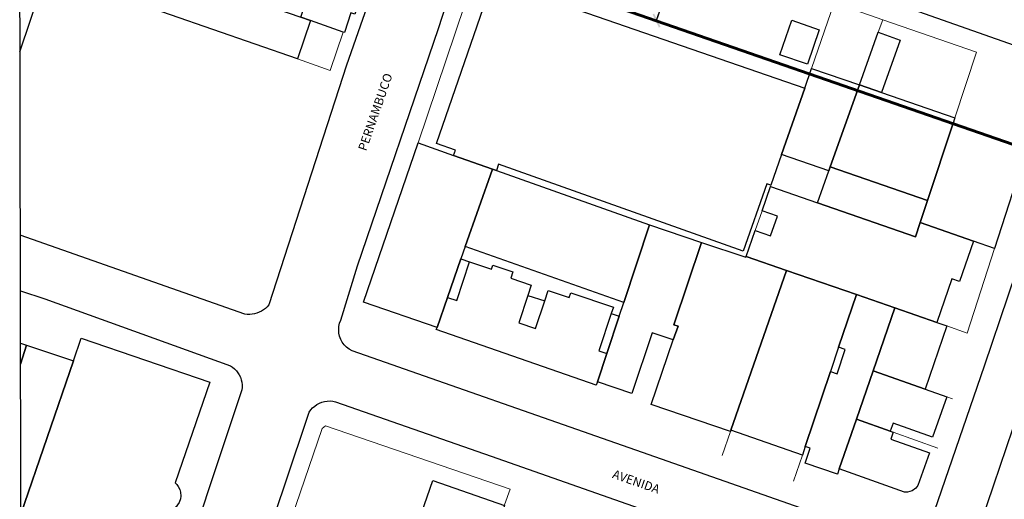
# Model space of a CAD drawing. Units: millimetres. Extents: x 280699 to 283119, y 1677110 to 1679915.
# Drawn here: x 280704 to 280872, y 1679233 to 1679315 of the extents above; entities that cross this region are included whole.
import ezdxf

# ---------------------------------------------------------------- set-up
doc = ezdxf.new("R2010")
doc.units = ezdxf.units.MM
doc.header["$MEASUREMENT"] = 0
doc.header["$PDMODE"] = 2
doc.header["$PDSIZE"] = 2
for name, color, linetype in [('_cotas', 7, 'Continuous'), ('Edificacoes', 2, 'Continuous'), ('Topon_de_Vias', 7, 'Continuous')]:
    doc.layers.add(name, color=color, linetype=linetype)
for name, color, linetype, lineweight in [('_traçado meio fio', 7, 'Continuous', 60), ('Muro_Grade', 8, 'Continuous', 20), ('Pavimentacao_Asfaltica_Mfio', 10, 'Continuous', 30)]:
    doc.layers.add(name, color=color, linetype=linetype, lineweight=lineweight)
doc.layers.add('Malha', color=7, linetype='Continuous', plot=False)
doc.styles.add('Arial', font='arial.ttf', dxfattribs={"height": 1.5})
doc.styles.get("Standard").update_dxf_attribs({"font": 'arial.ttf'})
doc.dimstyles.new('AEROS UPV', dxfattribs={"dimtxt": 2, "dimasz": 2.5, "dimexe": 1.25, "dimexo": 0.625, "dimtad": 1, "dimdsep": 46, "dimtxsty": 'Standard', "dimblk": 'ARCHTICK', "dimcen": 2.5, "dimadec": 0, "dimazin": 0, "dimtfac": 1, "dimtmove": 0, "dimatfit": 3, "dimfxl": 1, "dimarcsym": 0})

# ---------------------------------------------------------------- blocks, each defined once
blk = doc.blocks.new('_ARCHTICK')
at = {"color": 0, "linetype": 'ByBlock'}
blk.add_line((0, 0), (-1, 0), dxfattribs=at)
blk.add_solid([(0.398, 0.309), (0.309, 0.398), (-0.309, -0.398), (-0.398, -0.309)], dxfattribs=at)
blk = doc.blocks.new('*D244')
at = {"layer": '_cotas', "color": 0, "lineweight": -2, "transparency": 16777216}
for p, q in [((280812.53, 1679315.26), (280822.39, 1679343.6)), ((280823.96, 1679343.05), (280821.21, 1679344.01)), ((280814.1, 1679314.72), (280811.35, 1679315.67))]:
    blk.add_line(p, q, dxfattribs=at)
at = {"layer": 'Defpoints', "color": 0, "transparency": 16777216}
for p in [(280822.39, 1679343.6), (280824.55, 1679342.84), (280814.69, 1679314.51)]:
    blk.add_point(p, dxfattribs=at)
at = {"layer": '_cotas', "color": 0, "lineweight": -2, "transparency": 16777216, "xscale": 2.5, "yscale": 2.5, "zscale": 2.5}
for p, rotation in [((280822.39, 1679343.6), 70.81031185237691), ((280812.53, 1679315.26), 250.8103118523769)]:
    blk.add_blockref('_ARCHTICK', p, dxfattribs=dict(at, rotation=rotation))
at = {"layer": '_cotas', "color": 0, "transparency": 16777216, "insert": (280815.9, 1679329.97), "char_height": 2, "attachment_point": 5, "rotation": 70.8103}
blk.add_mtext('30', dxfattribs=at)

msp = doc.modelspace()

# ---------------------------------------------------------------- linework, layer by layer
at = {"layer": '_traçado meio fio'}
msp.add_line((280781.886, 1679325.928), (280873.409, 1679294.075), dxfattribs=at)
at = {"layer": 'Edificacoes', "flags": 128}
for points in [[(280765.317, 1679332.208), (280765.473, 1679332.155), (280764.424, 1679329.041), (280765.197, 1679328.78), (280761.004, 1679316.338), (280760.351, 1679316.558), (280759.233, 1679313.24), (280759.031, 1679313.308), (280753.419, 1679315.271), (280751.77, 1679315.848), (280754.179, 1679322.994), (280753.114, 1679323.353), (280755.134, 1679329.346), (280754.042, 1679329.714)], [(280703.965, 1679230.932), (280712.958, 1679257.162), (280714.275, 1679261.004), (280736.236, 1679253.475), (280730.346, 1679236.297), (280730.596, 1679236.045), (280730.873, 1679235.669), (280731.121, 1679235.159), (280731.249, 1679234.689), (280731.29, 1679234.034), (280731.232, 1679233.596), (280731.013, 1679232.955), (280730.763, 1679232.534), (280730.514, 1679232.235), (280730.158, 1679231.919), (280729.494, 1679231.551), (280729.026, 1679231.413), (280728.655, 1679231.364), (280724.167, 1679218.275), (280721.862, 1679219.066), (280703.975, 1679225.202)], [(280703.914, 1679260.15), (280704.978, 1679259.799), (280703.92, 1679256.595)], [(280703.92, 1679256.595), (280704.978, 1679259.799)], [(280704.978, 1679259.799), (280712.958, 1679257.162), (280703.965, 1679230.932)]]:
    msp.add_lwpolyline(points, dxfattribs=at)
for points in [[(280753.419, 1679315.271), (280751.226, 1679308.702), (280722.304, 1679318.818), (280722.856, 1679320.457), (280724.516, 1679325.381), (280732.847, 1679322.467), (280749.622, 1679316.599), (280751.77, 1679315.848), (280753.419, 1679315.271)], [(280837.837, 1679303.724), (280833.891, 1679292.376), (280832.075, 1679287.15), (280831.395, 1679287.391), (280827.317, 1679275.902), (280785.569, 1679290.72), (280785.182, 1679289.63), (280784.498, 1679289.873), (280777.875, 1679292.224), (280778.193, 1679293.12), (280774.958, 1679294.268), (280784.596, 1679322.137), (280837.837, 1679303.724)], [(280835.635, 1679315.321), (280840.333, 1679313.688), (280838.287, 1679307.804), (280833.59, 1679309.437), (280835.635, 1679315.321)], [(280850.398, 1679313.278), (280854.164, 1679311.935), (280850.964, 1679302.959), (280847.185, 1679304.265), (280850.398, 1679313.278)], [(280847.185, 1679304.265), (280842.19, 1679290.254), (280841.948, 1679289.575), (280833.891, 1679292.376), (280837.837, 1679303.724), (280839.007, 1679307.091), (280847.185, 1679304.265)], [(280847.185, 1679304.265), (280850.964, 1679302.959), (280863.449, 1679298.644), (280863.455, 1679298.642), (280863.103, 1679297.59), (280858.803, 1679284.513), (280842.19, 1679290.254), (280847.185, 1679304.265)], [(280875.757, 1679293.429), (280870.262, 1679276.358), (280866.681, 1679277.599), (280857.568, 1679280.758), (280858.803, 1679284.513), (280863.103, 1679297.59), (280875.757, 1679293.429)], [(280762.516, 1679267.138), (280771.806, 1679294.378), (280777.875, 1679292.224), (280784.498, 1679289.873), (280779.873, 1679276.646), (280779.138, 1679274.544), (280776.841, 1679267.974), (280775.053, 1679262.862), (280762.516, 1679267.138)], [(280806.923, 1679267.086), (280779.873, 1679276.646), (280784.498, 1679289.873), (280785.182, 1679289.63), (280811.316, 1679280.354), (280806.923, 1679267.086)], [(280840.002, 1679284.115), (280841.948, 1679289.575), (280842.19, 1679290.254), (280858.803, 1679284.513), (280857.568, 1679280.758), (280856.762, 1679278.307), (280840.002, 1679284.115)], [(280862.983, 1679271.171), (280860.393, 1679263.698), (280853.208, 1679266.182), (280846.654, 1679268.448), (280834.709, 1679272.579), (280827.836, 1679274.956), (280829.388, 1679279.42), (280832.009, 1679278.512), (280833.163, 1679281.842), (280830.545, 1679282.75), (280831.986, 1679286.894), (280840.002, 1679284.115), (280856.762, 1679278.307), (280857.568, 1679280.758), (280866.681, 1679277.599), (280864.295, 1679270.716), (280862.983, 1679271.171)], [(280815.402, 1679260.729), (280811.763, 1679261.934), (280808.338, 1679251.593), (280802.439, 1679253.546), (280804.051, 1679258.413), (280806.163, 1679264.791), (280806.923, 1679267.086), (280811.316, 1679280.354), (280820.214, 1679277.373), (280815.479, 1679263.316), (280816.204, 1679263.075), (280815.402, 1679260.729)], [(280825.151, 1679245.087), (280811.636, 1679249.703), (280815.402, 1679260.729), (280816.204, 1679263.075), (280815.479, 1679263.316), (280820.214, 1679277.373), (280827.793, 1679274.834), (280827.836, 1679274.956), (280834.709, 1679272.579), (280825.221, 1679245.286), (280825.151, 1679245.087)], [(280806.163, 1679264.791), (280804.051, 1679258.413), (280802.439, 1679253.546), (280802.246, 1679252.964), (280774.932, 1679262.516), (280775.053, 1679262.862), (280776.841, 1679267.974), (280779.138, 1679274.544), (280780.606, 1679274.058), (280784.38, 1679272.808), (280784.604, 1679273.484), (280788.021, 1679272.352), (280787.656, 1679271.248), (280791.143, 1679270.093), (280790.559, 1679268.329), (280793.443, 1679267.374), (280794.033, 1679269.155), (280797.623, 1679267.967), (280797.879, 1679268.739), (280805.161, 1679266.327), (280804.802, 1679265.242), (280806.163, 1679264.791)], [(280775.053, 1679262.862), (280776.841, 1679267.974), (280778.418, 1679267.452), (280780.606, 1679274.058), (280784.38, 1679272.808), (280784.604, 1679273.484), (280788.021, 1679272.352), (280787.656, 1679271.248), (280791.143, 1679270.093), (280790.559, 1679268.329), (280788.998, 1679263.616), (280791.882, 1679262.66), (280793.443, 1679267.374), (280794.033, 1679269.155), (280797.623, 1679267.967), (280797.879, 1679268.739), (280805.161, 1679266.327), (280804.802, 1679265.242), (280802.689, 1679258.864), (280804.051, 1679258.413), (280802.439, 1679253.546), (280802.246, 1679252.964), (280774.932, 1679262.516), (280775.053, 1679262.862)], [(280837.439, 1679241.039), (280825.221, 1679245.286), (280834.709, 1679272.579), (280846.654, 1679268.448), (280843.635, 1679259.469), (280842.24, 1679255.321), (280837.939, 1679242.526), (280837.439, 1679241.039)], [(280843.429, 1679237.789), (280837.91, 1679239.644), (280838.784, 1679242.242), (280837.939, 1679242.526), (280842.24, 1679255.321), (280843.352, 1679254.947), (280844.747, 1679259.095), (280843.635, 1679259.469), (280846.654, 1679268.448), (280853.208, 1679266.182), (280849.511, 1679255.45), (280846.657, 1679247.163), (280843.735, 1679238.679), (280843.429, 1679237.789)], [(280858.381, 1679252.309), (280849.511, 1679255.45), (280853.208, 1679266.182), (280860.393, 1679263.698), (280862.1, 1679263.107), (280858.381, 1679252.309)], [(280852.433, 1679245.119), (280846.657, 1679247.163), (280849.511, 1679255.45), (280858.381, 1679252.309), (280862.107, 1679250.991), (280859.664, 1679244.092), (280852.915, 1679246.481), (280852.433, 1679245.119)], [(280852.946, 1679244.937), (280852.542, 1679243.795), (280859.163, 1679241.451), (280857.182, 1679235.856), (280856.795, 1679235.402), (280856.178, 1679234.933), (280855.387, 1679234.723), (280854.858, 1679234.741), (280843.735, 1679238.679), (280846.657, 1679247.163), (280852.433, 1679245.119), (280852.946, 1679244.937)], [(280764.431, 1679208.223), (280768.065, 1679218.686), (280774.318, 1679236.693), (280786.559, 1679232.441), (280776.681, 1679203.996), (280775.875, 1679204.277), (280764.431, 1679208.223)]]:
    msp.add_lwpolyline(points, close=True, dxfattribs=at)
at = {"layer": 'Malha', "flags": 128}
msp.add_lwpolyline([(280703.788, 1679332.102), (281186.194, 1679332.933), (281187.138, 1678778.671), (280704.756, 1678777.84), (280703.788, 1679332.102)], close=True, dxfattribs=at)
at = {"layer": 'Muro_Grade', "flags": 128}
for points in [[(280771.806, 1679294.378), (280784.594, 1679332.241)], [(280724.516, 1679325.381), (280732.847, 1679322.467), (280749.622, 1679316.599), (280751.77, 1679315.848), (280753.419, 1679315.271), (280759.031, 1679313.308)], [(280709.303, 1679323.366), (280715.847, 1679321.077), (280722.304, 1679318.818), (280751.226, 1679308.702), (280756.819, 1679306.745)], [(280827.793, 1679274.834), (280827.836, 1679274.956), (280829.388, 1679279.42), (280830.545, 1679282.75), (280831.986, 1679286.894), (280832.075, 1679287.15), (280833.891, 1679292.376), (280837.837, 1679303.724), (280839.007, 1679307.091), (280842.893, 1679318.267)], [(280867.145, 1679309.886), (280851.158, 1679315.41), (280842.893, 1679318.267)], [(280840.002, 1679284.115), (280841.948, 1679289.575), (280842.19, 1679290.254), (280847.185, 1679304.265), (280850.398, 1679313.278), (280851.158, 1679315.41)], [(280756.819, 1679306.745), (280759.031, 1679313.308)], [(280867.145, 1679309.886), (280863.455, 1679298.642), (280863.103, 1679297.59), (280858.803, 1679284.513), (280857.568, 1679280.758), (280856.762, 1679278.307)], [(280771.806, 1679294.378), (280762.516, 1679267.138)], [(280811.316, 1679280.354), (280785.182, 1679289.63), (280784.498, 1679289.873), (280777.875, 1679292.224), (280771.806, 1679294.378)], [(280875.785, 1679293.516), (280875.757, 1679293.429), (280870.262, 1679276.358), (280865.606, 1679261.895)], [(280775.053, 1679262.862), (280776.841, 1679267.974), (280779.138, 1679274.544), (280779.873, 1679276.646), (280784.498, 1679289.873)], [(280856.762, 1679278.307), (280840.002, 1679284.115), (280831.986, 1679286.894)], [(280870.262, 1679276.358), (280866.681, 1679277.599), (280857.568, 1679280.758)], [(280811.316, 1679280.354), (280806.923, 1679267.086), (280806.163, 1679264.791), (280804.051, 1679258.413), (280802.439, 1679253.546), (280802.246, 1679252.964)], [(280811.316, 1679280.354), (280820.214, 1679277.373), (280827.793, 1679274.834)], [(280811.636, 1679249.703), (280815.402, 1679260.729), (280816.204, 1679263.075), (280815.479, 1679263.316), (280820.214, 1679277.373)], [(280865.606, 1679261.895), (280862.1, 1679263.107), (280860.393, 1679263.698), (280853.208, 1679266.182), (280846.654, 1679268.448), (280834.709, 1679272.579), (280827.836, 1679274.956)], [(280823.722, 1679240.97), (280825.151, 1679245.087), (280825.221, 1679245.286), (280834.709, 1679272.579)], [(280846.654, 1679268.448), (280843.635, 1679259.469), (280842.24, 1679255.321), (280837.939, 1679242.526), (280837.439, 1679241.039), (280835.948, 1679236.604)], [(280843.429, 1679237.789), (280843.735, 1679238.679), (280846.657, 1679247.163), (280849.511, 1679255.45), (280853.208, 1679266.182)], [(280863.06, 1679250.653), (280862.107, 1679250.991), (280858.381, 1679252.309), (280849.511, 1679255.45)], [(280860.552, 1679242.245), (280852.946, 1679244.937), (280852.433, 1679245.119), (280846.657, 1679247.163)], [(280744.961, 1679214.937), (280755.414, 1679245.605)], [(280755.993, 1679246.07), (280755.414, 1679245.605)], [(280755.993, 1679246.07), (280787.521, 1679235.211)], [(280787.521, 1679235.211), (280786.599, 1679232.556), (280786.559, 1679232.441), (280776.681, 1679203.996)]]:
    msp.add_lwpolyline(points, dxfattribs=at)
at = {"layer": 'Pavimentacao_Asfaltica_Mfio', "flags": 128}
for points in [[(280703.827, 1679309.938), (280711.266, 1679332.114)], [(280768.21, 1679332.213), (280759.61, 1679307.62), (280746.325, 1679266.684), (280746.045, 1679266.384), (280745.735, 1679266.104), (280745.404, 1679265.853), (280745.054, 1679265.643), (280744.674, 1679265.453), (280744.294, 1679265.303), (280743.894, 1679265.193), (280743.484, 1679265.113), (280743.073, 1679265.073), (280742.653, 1679265.063), (280742.243, 1679265.103), (280703.882, 1679278.598)], [(280854.568, 1679225.898), (280808.98, 1679241.884), (280760.54, 1679258.841), (280760.05, 1679259.121), (280759.61, 1679259.461), (280759.22, 1679259.871), (280758.88, 1679260.321), (280758.62, 1679260.811), (280758.42, 1679261.342), (280758.299, 1679261.892), (280758.259, 1679262.452), (280758.299, 1679263.012), (280758.41, 1679263.563), (280758.6, 1679264.093), (280761.461, 1679273.346), (280775.296, 1679313.932), (280781.235, 1679332.235)], [(280812.401, 1679332.289), (280816.112, 1679330.999), (280854.187, 1679317.894), (280882.849, 1679307.82), (280883.169, 1679307.59), (280883.479, 1679307.33), (280883.749, 1679307.03), (280883.989, 1679306.71), (280884.189, 1679306.369), (280884.369, 1679306.009), (280884.499, 1679305.629), (280884.589, 1679305.239), (280884.639, 1679304.849), (280884.649, 1679304.449), (280884.619, 1679304.049), (280868.503, 1679256.24)], [(280899.575, 1679210.161), (280867.903, 1679221.206), (280867.563, 1679221.546), (280867.263, 1679221.926), (280867.012, 1679222.326), (280866.802, 1679222.756), (280866.642, 1679223.217), (280866.532, 1679223.677), (280866.472, 1679224.157), (280866.462, 1679224.637), (280866.512, 1679225.107), (280866.602, 1679225.578), (280866.752, 1679226.038), (280870.134, 1679235.992), (280883.099, 1679274.237)], [(280703.898, 1679269.105), (280708.08, 1679267.724), (280739.762, 1679256.28), (280740.132, 1679256.05), (280740.482, 1679255.769), (280740.793, 1679255.459), (280741.063, 1679255.109), (280741.293, 1679254.739), (280741.483, 1679254.339), (280741.623, 1679253.929), (280741.723, 1679253.499), (280741.773, 1679253.058), (280741.773, 1679252.618), (280741.723, 1679252.188), (280729.448, 1679215.263)], [(280868.503, 1679256.24), (280858.739, 1679227.948)], [(280734.63, 1679193.195), (280749.106, 1679236.132), (280753.227, 1679248.377), (280753.498, 1679248.757), (280753.808, 1679249.107), (280754.168, 1679249.417), (280754.548, 1679249.687), (280754.958, 1679249.917), (280755.398, 1679250.087), (280755.849, 1679250.207), (280756.309, 1679250.277), (280756.779, 1679250.297), (280757.249, 1679250.257), (280757.709, 1679250.167), (280784.32, 1679240.854), (280852.807, 1679216.764)]]:
    msp.add_lwpolyline(points, dxfattribs=at)

# ---------------------------------------------------------------- texts
at = {"layer": 'Topon_de_Vias', "style": 'Arial'}
for s, rotation, p in [('PERNAMBUCO', 70.87724, (280762.953, 1679292.871)), ('AVENIDA', 340.80221, (280804.865, 1679237.178))]:
    msp.add_text(s, height=1.5, rotation=rotation, dxfattribs=at).set_placement(p)

# ---------------------------------------------------------------- dimensions: what is measured, and where the dimension line sits
at = {"layer": '_cotas'}
dim = msp.add_aligned_dim(p1=(280814.69, 1679314.511), p2=(280824.551, 1679342.844), distance=2.29, dimstyle='AEROS UPV', dxfattribs=at)
dim.commit()
dim.dimension.update_dxf_attribs({"geometry": '*D244', "text_midpoint": (280815.902, 1679329.972)})

doc.saveas('drawing.dxf')
